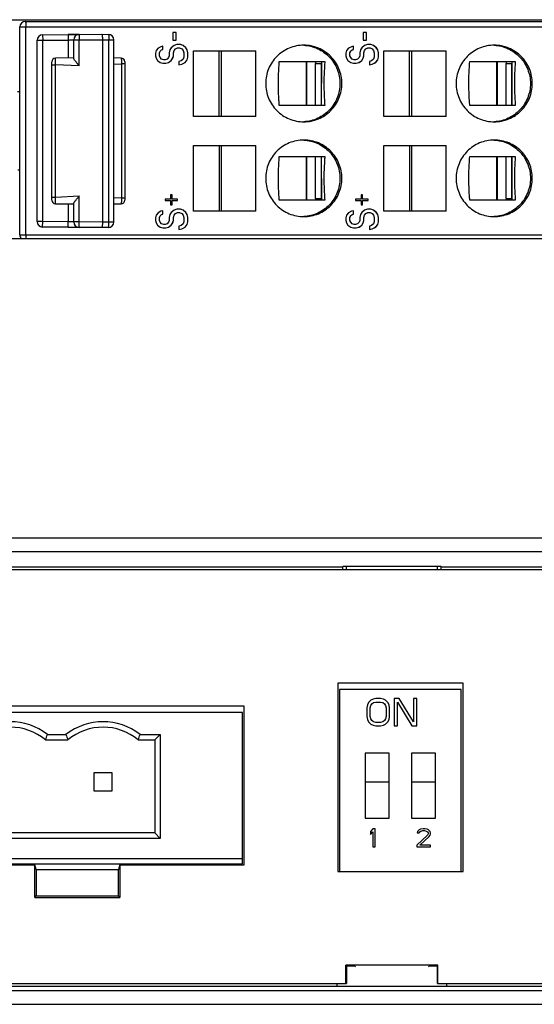
# Model space of a CAD drawing. Units: millimetres. Extents: x 0 to 420, y 0 to 297.
# Drawn here: x 129 to 157, y 181 to 235 of the extents above; entities that cross this region are included whole.
import ezdxf

# ---------------------------------------------------------------- set-up
doc = ezdxf.new("R2010")
doc.units = ezdxf.units.MM
doc.header["$LTSCALE"] = 23.1
doc.layers.get('0').update_dxf_attribs({"linetype": 'CONTINUOUS'})
doc.layers.add('03_ALL_AXES', color=7, linetype='CONTINUOUS')
doc.layers.add('11_ROUND_FEAT', color=7, linetype='CONTINUOUS')

msp = doc.modelspace()

# ---------------------------------------------------------------- linework, layer by layer
at = {"color": 7, "linetype": 'Continuous'}
for p, q in [((126.16, 234.928), (190.11, 234.928)), ((137.589, 234.228), (137.589, 233.808)), ((137.78, 234.228), (137.589, 234.228)), ((137.78, 233.808), (137.78, 234.228)), ((148.032, 234.228), (148.032, 233.808)), ((148.222, 234.228), (148.032, 234.228)), ((148.222, 233.808), (148.222, 234.228)), ((136.789, 233.358), (136.675, 233.238)), ((136.942, 233.448), (136.789, 233.358)), ((137.056, 233.478), (136.942, 233.448)), ((136.977, 233.268), (137.053, 233.298)), ((136.98, 233.268), (137.056, 233.298)), ((137.053, 233.298), (137.053, 233.478)), ((137.056, 233.298), (137.053, 233.298)), ((137.056, 233.298), (137.056, 233.478)), ((137.513, 233.388), (137.437, 233.268)), ((137.666, 233.508), (137.513, 233.388)), ((137.589, 233.808), (137.78, 233.808)), ((137.662, 233.238), (137.739, 233.328)), ((137.818, 233.568), (137.666, 233.508)), ((137.666, 233.238), (137.742, 233.328)), ((137.739, 233.328), (137.853, 233.388)), ((137.742, 233.328), (137.739, 233.328)), ((137.742, 233.328), (137.856, 233.388)), ((138.008, 233.568), (137.818, 233.568)), ((137.853, 233.388), (137.97, 233.388)), ((137.97, 233.388), (138.084, 233.328)), ((138.158, 233.508), (138.005, 233.568)), ((138.161, 233.508), (138.008, 233.568)), ((138.084, 233.328), (138.161, 233.238)), ((138.31, 233.388), (138.158, 233.508)), ((138.161, 233.508), (138.158, 233.508)), ((138.313, 233.388), (138.161, 233.508)), ((138.386, 233.268), (138.31, 233.388)), ((138.313, 233.388), (138.31, 233.388)), ((138.389, 233.268), (138.313, 233.388)), ((147.232, 233.358), (147.118, 233.238)), ((147.384, 233.448), (147.232, 233.358)), ((147.499, 233.478), (147.384, 233.448)), ((147.419, 233.268), (147.495, 233.298)), ((147.422, 233.268), (147.499, 233.298)), ((147.495, 233.298), (147.495, 233.478)), ((147.499, 233.298), (147.495, 233.298)), ((147.499, 233.298), (147.499, 233.478)), ((147.956, 233.388), (147.879, 233.268)), ((148.108, 233.508), (147.956, 233.388)), ((148.032, 233.808), (148.222, 233.808)), ((148.105, 233.238), (148.181, 233.328)), ((148.26, 233.568), (148.108, 233.508)), ((148.108, 233.238), (148.184, 233.328)), ((148.181, 233.328), (148.295, 233.388)), ((148.184, 233.328), (148.181, 233.328)), ((148.184, 233.328), (148.298, 233.388)), ((148.451, 233.568), (148.26, 233.568)), ((148.295, 233.388), (148.413, 233.388)), ((148.413, 233.388), (148.527, 233.328)), ((148.6, 233.508), (148.448, 233.568)), ((148.603, 233.508), (148.451, 233.568)), ((148.527, 233.328), (148.603, 233.238)), ((148.752, 233.388), (148.6, 233.508)), ((148.603, 233.508), (148.6, 233.508)), ((148.755, 233.388), (148.603, 233.508)), ((148.829, 233.268), (148.752, 233.388)), ((148.755, 233.388), (148.752, 233.388)), ((148.832, 233.268), (148.755, 233.388)), ((136.675, 233.238), (136.637, 233.088)), ((136.637, 233.088), (136.637, 232.938)), ((136.637, 232.938), (136.675, 232.818)), ((136.675, 232.818), (136.751, 232.698)), ((136.863, 233.118), (136.901, 233.208)), ((136.863, 232.938), (136.863, 233.118)), ((136.866, 233.118), (136.863, 233.118)), ((136.901, 232.848), (136.863, 232.938)), ((136.866, 232.938), (136.863, 232.938)), ((136.866, 233.118), (136.904, 233.208)), ((136.866, 232.938), (136.866, 233.118)), ((136.904, 232.848), (136.866, 232.938)), ((136.901, 233.208), (136.977, 233.268)), ((136.904, 233.208), (136.901, 233.208)), ((136.977, 232.758), (136.901, 232.848)), ((136.904, 232.848), (136.901, 232.848)), ((136.904, 233.208), (136.98, 233.268)), ((136.98, 232.758), (136.904, 232.848)), ((136.98, 233.268), (136.977, 233.268)), ((136.98, 232.758), (136.977, 232.758)), ((137.094, 232.728), (136.98, 232.758)), ((137.285, 232.758), (137.17, 232.728)), ((137.361, 232.848), (137.285, 232.758)), ((137.399, 232.938), (137.361, 232.848)), ((137.437, 233.268), (137.399, 233.118)), ((137.399, 233.118), (137.399, 232.938)), ((137.51, 232.698), (137.586, 232.818)), ((137.513, 232.698), (137.589, 232.818)), ((137.586, 232.818), (137.624, 232.938)), ((137.589, 232.818), (137.586, 232.818)), ((137.589, 232.818), (137.627, 232.938)), ((137.624, 233.118), (137.662, 233.238)), ((137.624, 232.938), (137.624, 233.118)), ((137.627, 233.118), (137.624, 233.118)), ((137.627, 232.938), (137.624, 232.938)), ((137.627, 233.118), (137.666, 233.238)), ((137.627, 232.938), (137.627, 233.118)), ((137.666, 233.238), (137.662, 233.238)), ((138.161, 232.758), (138.046, 232.668)), ((138.161, 233.238), (138.199, 233.118)), ((138.199, 232.878), (138.161, 232.758)), ((138.199, 233.118), (138.199, 232.878)), ((138.424, 233.118), (138.386, 233.268)), ((138.389, 233.268), (138.386, 233.268)), ((138.386, 232.728), (138.424, 232.878)), ((138.427, 233.118), (138.389, 233.268)), ((138.389, 232.728), (138.427, 232.878)), ((138.424, 232.878), (138.424, 233.118)), ((138.427, 233.118), (138.424, 233.118)), ((138.427, 232.878), (138.424, 232.878)), ((138.427, 232.878), (138.427, 233.118)), ((138.726, 229.628), (138.726, 233.228)), ((138.726, 233.228), (142.139, 233.228)), ((140.133, 229.628), (140.135, 233.228)), ((147.118, 233.238), (147.08, 233.088)), ((147.08, 233.088), (147.08, 232.938)), ((147.08, 232.938), (147.118, 232.818)), ((147.118, 232.818), (147.194, 232.698)), ((147.305, 233.118), (147.343, 233.208)), ((147.305, 232.938), (147.305, 233.118)), ((147.308, 233.118), (147.305, 233.118)), ((147.343, 232.848), (147.305, 232.938)), ((147.308, 232.938), (147.305, 232.938)), ((147.308, 233.118), (147.346, 233.208)), ((147.308, 232.938), (147.308, 233.118)), ((147.346, 232.848), (147.308, 232.938)), ((147.343, 233.208), (147.419, 233.268)), ((147.346, 233.208), (147.343, 233.208)), ((147.419, 232.758), (147.343, 232.848)), ((147.346, 232.848), (147.343, 232.848)), ((147.346, 233.208), (147.422, 233.268)), ((147.422, 232.758), (147.346, 232.848)), ((147.422, 233.268), (147.419, 233.268)), ((147.422, 232.758), (147.419, 232.758)), ((147.537, 232.728), (147.422, 232.758)), ((147.727, 232.758), (147.613, 232.728)), ((147.803, 232.848), (147.727, 232.758)), ((147.841, 232.938), (147.803, 232.848)), ((147.879, 233.268), (147.841, 233.118)), ((147.841, 233.118), (147.841, 232.938)), ((147.952, 232.698), (148.029, 232.818)), ((147.956, 232.698), (148.032, 232.818)), ((148.029, 232.818), (148.067, 232.938)), ((148.032, 232.818), (148.029, 232.818)), ((148.032, 232.818), (148.07, 232.938)), ((148.067, 233.118), (148.105, 233.238)), ((148.067, 232.938), (148.067, 233.118)), ((148.07, 233.118), (148.067, 233.118)), ((148.07, 232.938), (148.067, 232.938)), ((148.07, 233.118), (148.108, 233.238)), ((148.07, 232.938), (148.07, 233.118)), ((148.108, 233.238), (148.105, 233.238)), ((148.603, 232.758), (148.489, 232.668)), ((148.603, 233.238), (148.641, 233.118)), ((148.641, 232.878), (148.603, 232.758)), ((148.641, 233.118), (148.641, 232.878)), ((148.867, 233.118), (148.829, 233.268)), ((148.832, 233.268), (148.829, 233.268)), ((148.829, 232.728), (148.867, 232.878)), ((148.87, 233.118), (148.832, 233.268)), ((148.832, 232.728), (148.87, 232.878)), ((148.867, 232.878), (148.867, 233.118)), ((148.87, 233.118), (148.867, 233.118)), ((148.87, 232.878), (148.867, 232.878)), ((148.87, 232.878), (148.87, 233.118)), ((149.168, 229.628), (149.168, 233.228)), ((149.168, 233.228), (152.581, 233.228)), ((150.576, 229.628), (150.577, 233.228)), ((136.751, 232.698), (136.904, 232.578)), ((136.904, 232.578), (137.056, 232.548)), ((137.056, 232.548), (137.208, 232.548)), ((137.17, 232.728), (137.091, 232.728)), ((137.205, 232.548), (137.358, 232.578)), ((137.208, 232.548), (137.361, 232.578)), ((137.358, 232.578), (137.51, 232.698)), ((137.361, 232.578), (137.358, 232.578)), ((137.361, 232.578), (137.513, 232.698)), ((137.513, 232.698), (137.51, 232.698)), ((137.929, 232.458), (138.081, 232.488)), ((138.046, 232.668), (137.932, 232.638)), ((137.932, 232.638), (137.932, 232.458)), ((137.932, 232.458), (138.084, 232.488)), ((138.081, 232.488), (138.272, 232.578)), ((138.084, 232.488), (138.081, 232.488)), ((138.084, 232.488), (138.275, 232.578)), ((138.272, 232.578), (138.386, 232.728)), ((138.275, 232.578), (138.272, 232.578)), ((138.275, 232.578), (138.389, 232.728)), ((138.389, 232.728), (138.386, 232.728)), ((143.434, 232.628), (145.928, 232.628)), ((144.904, 232.628), (144.904, 230.228)), ((144.926, 232.628), (144.926, 230.228)), ((145.424, 230.228), (145.424, 232.528)), ((145.424, 232.528), (145.742, 232.528)), ((145.44, 232.528), (145.43, 232.628)), ((145.754, 230.228), (145.756, 232.628)), ((147.194, 232.698), (147.346, 232.578)), ((147.346, 232.578), (147.499, 232.548)), ((147.499, 232.548), (147.651, 232.548)), ((147.613, 232.728), (147.534, 232.728)), ((147.648, 232.548), (147.8, 232.578)), ((147.651, 232.548), (147.803, 232.578)), ((147.8, 232.578), (147.952, 232.698)), ((147.803, 232.578), (147.8, 232.578)), ((147.803, 232.578), (147.956, 232.698)), ((147.956, 232.698), (147.952, 232.698)), ((148.371, 232.458), (148.524, 232.488)), ((148.489, 232.668), (148.375, 232.638)), ((148.375, 232.638), (148.375, 232.458)), ((148.375, 232.458), (148.527, 232.488)), ((148.524, 232.488), (148.714, 232.578)), ((148.527, 232.488), (148.524, 232.488)), ((148.527, 232.488), (148.717, 232.578)), ((148.714, 232.578), (148.829, 232.728)), ((148.717, 232.578), (148.714, 232.578)), ((148.717, 232.578), (148.832, 232.728)), ((148.832, 232.728), (148.829, 232.728)), ((153.877, 232.628), (156.371, 232.628)), ((155.347, 232.628), (155.347, 230.228)), ((155.369, 232.628), (155.369, 230.228)), ((155.867, 230.228), (155.867, 232.528)), ((155.867, 232.528), (156.185, 232.528)), ((155.883, 232.528), (155.872, 232.628)), ((156.197, 230.228), (156.198, 232.628)), ((129.21, 230.978), (129.081, 230.977)), ((145.928, 230.228), (143.434, 230.228)), ((156.371, 230.228), (153.877, 230.228)), ((142.139, 229.628), (138.726, 229.628)), ((152.581, 229.628), (149.168, 229.628)), ((138.726, 224.428), (138.726, 228.028)), ((138.726, 228.028), (142.139, 228.028)), ((140.133, 228.028), (140.135, 224.428)), ((149.168, 224.428), (149.168, 228.028)), ((149.168, 228.028), (152.581, 228.028)), ((150.576, 228.028), (150.577, 224.428)), ((143.434, 227.428), (145.928, 227.428)), ((144.904, 227.428), (144.904, 225.028)), ((144.926, 227.428), (144.926, 225.028)), ((145.424, 225.128), (145.424, 227.428)), ((145.756, 225.028), (145.754, 227.428)), ((153.877, 227.428), (156.371, 227.428)), ((155.347, 227.428), (155.347, 225.028)), ((155.369, 227.428), (155.369, 225.028)), ((155.867, 225.128), (155.867, 227.428)), ((156.198, 225.028), (156.197, 227.428)), ((129.21, 226.678), (129.102, 226.679)), ((137.475, 225.318), (137.475, 225.078)), ((137.551, 225.318), (137.475, 225.318)), ((137.551, 225.078), (137.551, 225.318)), ((147.918, 225.318), (147.918, 225.078)), ((147.994, 225.318), (147.918, 225.318)), ((147.994, 225.078), (147.994, 225.318)), ((137.17, 225.078), (137.17, 225.018)), ((137.475, 225.078), (137.17, 225.078)), ((137.17, 225.018), (137.475, 225.018)), ((137.475, 225.018), (137.475, 224.778)), ((137.475, 224.778), (137.551, 224.778)), ((137.856, 225.078), (137.548, 225.078)), ((137.548, 225.018), (137.856, 225.018)), ((137.551, 224.778), (137.551, 225.018)), ((137.856, 225.018), (137.856, 225.078)), ((145.928, 225.028), (143.434, 225.028)), ((145.424, 225.128), (145.742, 225.128)), ((145.43, 225.028), (145.44, 225.128)), ((147.613, 225.078), (147.613, 225.018)), ((147.918, 225.078), (147.613, 225.078)), ((147.613, 225.018), (147.918, 225.018)), ((147.918, 225.018), (147.918, 224.778)), ((147.918, 224.778), (147.994, 224.778)), ((148.298, 225.078), (147.991, 225.078)), ((147.991, 225.018), (148.298, 225.018)), ((147.994, 224.778), (147.994, 225.018)), ((148.298, 225.018), (148.298, 225.078)), ((156.371, 225.028), (153.877, 225.028)), ((155.867, 225.128), (156.185, 225.128)), ((155.872, 225.028), (155.883, 225.128)), ((136.675, 224.208), (136.637, 224.058)), ((136.789, 224.328), (136.675, 224.208)), ((136.942, 224.418), (136.789, 224.328)), ((136.863, 224.088), (136.901, 224.178)), ((136.866, 224.088), (136.904, 224.178)), ((136.901, 224.178), (136.977, 224.238)), ((136.904, 224.178), (136.901, 224.178)), ((136.904, 224.178), (136.98, 224.238)), ((137.056, 224.448), (136.942, 224.418)), ((136.977, 224.238), (137.053, 224.268)), ((136.98, 224.238), (136.977, 224.238)), ((136.98, 224.238), (137.056, 224.268)), ((137.053, 224.268), (137.053, 224.448)), ((137.056, 224.268), (137.053, 224.268)), ((137.056, 224.268), (137.056, 224.448)), ((137.437, 224.238), (137.399, 224.088)), ((137.513, 224.358), (137.437, 224.238)), ((137.666, 224.478), (137.513, 224.358)), ((137.624, 224.088), (137.662, 224.208)), ((137.627, 224.088), (137.666, 224.208)), ((137.662, 224.208), (137.739, 224.298)), ((137.666, 224.208), (137.662, 224.208)), ((137.818, 224.538), (137.666, 224.478)), ((137.666, 224.208), (137.742, 224.298)), ((137.739, 224.298), (137.853, 224.358)), ((137.742, 224.298), (137.739, 224.298)), ((137.742, 224.298), (137.856, 224.358)), ((138.008, 224.538), (137.818, 224.538)), ((137.853, 224.358), (137.97, 224.358)), ((137.97, 224.358), (138.084, 224.298)), ((138.158, 224.478), (138.005, 224.538)), ((138.161, 224.478), (138.008, 224.538)), ((138.084, 224.298), (138.161, 224.208)), ((138.31, 224.358), (138.158, 224.478)), ((138.161, 224.478), (138.158, 224.478)), ((138.313, 224.358), (138.161, 224.478)), ((138.161, 224.208), (138.199, 224.088)), ((138.386, 224.238), (138.31, 224.358)), ((138.313, 224.358), (138.31, 224.358)), ((138.389, 224.238), (138.313, 224.358)), ((138.424, 224.088), (138.386, 224.238)), ((138.389, 224.238), (138.386, 224.238)), ((138.427, 224.088), (138.389, 224.238)), ((142.139, 224.428), (138.726, 224.428)), ((147.118, 224.208), (147.08, 224.058)), ((147.232, 224.328), (147.118, 224.208)), ((147.384, 224.418), (147.232, 224.328)), ((147.305, 224.088), (147.343, 224.178)), ((147.308, 224.088), (147.346, 224.178)), ((147.343, 224.178), (147.419, 224.238)), ((147.346, 224.178), (147.343, 224.178)), ((147.346, 224.178), (147.422, 224.238)), ((147.499, 224.448), (147.384, 224.418)), ((147.419, 224.238), (147.495, 224.268)), ((147.422, 224.238), (147.419, 224.238)), ((147.422, 224.238), (147.499, 224.268)), ((147.495, 224.268), (147.495, 224.448)), ((147.499, 224.268), (147.495, 224.268)), ((147.499, 224.268), (147.499, 224.448)), ((147.879, 224.238), (147.841, 224.088)), ((147.956, 224.358), (147.879, 224.238)), ((148.108, 224.478), (147.956, 224.358)), ((148.067, 224.088), (148.105, 224.208)), ((148.07, 224.088), (148.108, 224.208)), ((148.105, 224.208), (148.181, 224.298)), ((148.108, 224.208), (148.105, 224.208)), ((148.26, 224.538), (148.108, 224.478)), ((148.108, 224.208), (148.184, 224.298)), ((148.181, 224.298), (148.295, 224.358)), ((148.184, 224.298), (148.181, 224.298)), ((148.184, 224.298), (148.298, 224.358)), ((148.451, 224.538), (148.26, 224.538)), ((148.295, 224.358), (148.413, 224.358)), ((148.413, 224.358), (148.527, 224.298)), ((148.6, 224.478), (148.448, 224.538)), ((148.603, 224.478), (148.451, 224.538)), ((148.527, 224.298), (148.603, 224.208)), ((148.752, 224.358), (148.6, 224.478)), ((148.603, 224.478), (148.6, 224.478)), ((148.755, 224.358), (148.603, 224.478)), ((148.603, 224.208), (148.641, 224.088)), ((148.829, 224.238), (148.752, 224.358)), ((148.755, 224.358), (148.752, 224.358)), ((148.832, 224.238), (148.755, 224.358)), ((148.867, 224.088), (148.829, 224.238)), ((148.832, 224.238), (148.829, 224.238)), ((148.87, 224.088), (148.832, 224.238)), ((152.581, 224.428), (149.168, 224.428)), ((136.637, 224.058), (136.637, 223.908)), ((136.637, 223.908), (136.675, 223.788)), ((136.675, 223.788), (136.751, 223.668)), ((136.751, 223.668), (136.904, 223.548)), ((136.863, 223.908), (136.863, 224.088)), ((136.866, 224.088), (136.863, 224.088)), ((136.901, 223.818), (136.863, 223.908)), ((136.866, 223.908), (136.863, 223.908)), ((136.866, 223.908), (136.866, 224.088)), ((136.904, 223.818), (136.866, 223.908)), ((136.977, 223.728), (136.901, 223.818)), ((136.904, 223.818), (136.901, 223.818)), ((136.98, 223.728), (136.904, 223.818)), ((136.98, 223.728), (136.977, 223.728)), ((137.094, 223.698), (136.98, 223.728)), ((137.17, 223.698), (137.091, 223.698)), ((137.285, 223.728), (137.17, 223.698)), ((137.361, 223.818), (137.285, 223.728)), ((137.358, 223.548), (137.51, 223.668)), ((137.399, 223.908), (137.361, 223.818)), ((137.361, 223.548), (137.513, 223.668)), ((137.399, 224.088), (137.399, 223.908)), ((137.51, 223.668), (137.586, 223.788)), ((137.513, 223.668), (137.51, 223.668)), ((137.513, 223.668), (137.589, 223.788)), ((137.586, 223.788), (137.624, 223.908)), ((137.589, 223.788), (137.586, 223.788)), ((137.589, 223.788), (137.627, 223.908)), ((137.624, 223.908), (137.624, 224.088)), ((137.627, 224.088), (137.624, 224.088)), ((137.627, 223.908), (137.624, 223.908)), ((137.627, 223.908), (137.627, 224.088)), ((138.046, 223.638), (137.932, 223.608)), ((137.932, 223.608), (137.932, 223.428)), ((138.161, 223.728), (138.046, 223.638)), ((138.199, 223.848), (138.161, 223.728)), ((138.199, 224.088), (138.199, 223.848)), ((138.272, 223.548), (138.386, 223.698)), ((138.275, 223.548), (138.389, 223.698)), ((138.386, 223.698), (138.424, 223.848)), ((138.389, 223.698), (138.386, 223.698)), ((138.389, 223.698), (138.427, 223.848)), ((138.424, 223.848), (138.424, 224.088)), ((138.427, 224.088), (138.424, 224.088)), ((138.427, 223.848), (138.424, 223.848)), ((138.427, 223.848), (138.427, 224.088)), ((147.08, 224.058), (147.08, 223.908)), ((147.08, 223.908), (147.118, 223.788)), ((147.118, 223.788), (147.194, 223.668)), ((147.194, 223.668), (147.346, 223.548)), ((147.305, 223.908), (147.305, 224.088)), ((147.308, 224.088), (147.305, 224.088)), ((147.343, 223.818), (147.305, 223.908)), ((147.308, 223.908), (147.305, 223.908)), ((147.308, 223.908), (147.308, 224.088)), ((147.346, 223.818), (147.308, 223.908)), ((147.419, 223.728), (147.343, 223.818)), ((147.346, 223.818), (147.343, 223.818)), ((147.422, 223.728), (147.346, 223.818)), ((147.422, 223.728), (147.419, 223.728)), ((147.537, 223.698), (147.422, 223.728)), ((147.613, 223.698), (147.534, 223.698)), ((147.727, 223.728), (147.613, 223.698)), ((147.803, 223.818), (147.727, 223.728)), ((147.8, 223.548), (147.952, 223.668)), ((147.841, 223.908), (147.803, 223.818)), ((147.803, 223.548), (147.956, 223.668)), ((147.841, 224.088), (147.841, 223.908)), ((147.952, 223.668), (148.029, 223.788)), ((147.956, 223.668), (147.952, 223.668)), ((147.956, 223.668), (148.032, 223.788)), ((148.029, 223.788), (148.067, 223.908)), ((148.032, 223.788), (148.029, 223.788)), ((148.032, 223.788), (148.07, 223.908)), ((148.067, 223.908), (148.067, 224.088)), ((148.07, 224.088), (148.067, 224.088)), ((148.07, 223.908), (148.067, 223.908)), ((148.07, 223.908), (148.07, 224.088)), ((148.489, 223.638), (148.375, 223.608)), ((148.375, 223.608), (148.375, 223.428)), ((148.603, 223.728), (148.489, 223.638)), ((148.641, 223.848), (148.603, 223.728)), ((148.641, 224.088), (148.641, 223.848)), ((148.714, 223.548), (148.829, 223.698)), ((148.717, 223.548), (148.832, 223.698)), ((148.829, 223.698), (148.867, 223.848)), ((148.832, 223.698), (148.829, 223.698)), ((148.832, 223.698), (148.87, 223.848)), ((148.867, 223.848), (148.867, 224.088)), ((148.87, 224.088), (148.867, 224.088)), ((148.87, 223.848), (148.867, 223.848)), ((148.87, 223.848), (148.87, 224.088)), ((136.904, 223.548), (137.056, 223.518)), ((137.056, 223.518), (137.208, 223.518)), ((137.205, 223.518), (137.358, 223.548)), ((137.208, 223.518), (137.361, 223.548)), ((137.361, 223.548), (137.358, 223.548)), ((137.929, 223.428), (138.081, 223.458)), ((137.932, 223.428), (138.084, 223.458)), ((138.081, 223.458), (138.272, 223.548)), ((138.084, 223.458), (138.081, 223.458)), ((138.084, 223.458), (138.275, 223.548)), ((138.275, 223.548), (138.272, 223.548)), ((147.346, 223.548), (147.499, 223.518)), ((147.499, 223.518), (147.651, 223.518)), ((147.648, 223.518), (147.8, 223.548)), ((147.651, 223.518), (147.803, 223.548)), ((147.803, 223.548), (147.8, 223.548)), ((148.371, 223.428), (148.524, 223.458)), ((148.375, 223.428), (148.527, 223.458)), ((148.524, 223.458), (148.714, 223.548)), ((148.527, 223.458), (148.524, 223.458)), ((148.527, 223.458), (148.717, 223.548)), ((148.717, 223.548), (148.714, 223.548)), ((127.96, 222.928), (199.11, 222.928)), ((101.26, 204.778), (197.96, 204.778)), ((113.81, 204.928), (146.91, 204.928)), ((146.91, 204.778), (146.91, 204.947)), ((152.31, 204.947), (146.91, 204.947)), ((147.11, 204.778), (147.11, 204.947)), ((152.11, 204.778), (152.11, 204.947)), ((152.31, 204.778), (152.31, 204.947)), ((152.31, 204.928), (185.41, 204.928)), ((153.506, 198.543), (146.635, 198.543)), ((146.635, 198.543), (146.635, 188.213)), ((153.41, 198.198), (146.73, 198.198)), ((146.73, 198.198), (146.73, 188.213)), ((153.41, 188.213), (153.41, 198.198)), ((153.506, 188.213), (153.506, 198.543)), ((148.574, 197.666), (148.449, 197.602)), ((148.73, 197.698), (148.574, 197.666)), ((148.98, 197.698), (148.73, 197.698)), ((149.137, 197.666), (148.98, 197.698)), ((149.262, 197.602), (149.137, 197.666)), ((150.012, 197.698), (149.73, 197.698)), ((149.73, 197.698), (149.73, 196.198)), ((150.793, 196.422), (150.012, 197.698)), ((150.98, 197.698), (150.793, 197.698)), ((150.793, 197.698), (150.793, 196.422)), ((150.98, 196.198), (150.98, 197.698)), ((141.506, 197.273), (105.715, 197.273)), ((141.506, 188.583), (141.506, 197.273)), ((148.262, 197.347), (148.23, 197.188)), ((148.23, 197.188), (148.23, 196.709)), ((148.324, 197.475), (148.262, 197.347)), ((148.449, 197.602), (148.324, 197.475)), ((148.418, 197.188), (148.449, 197.315)), ((148.418, 196.709), (148.418, 197.188)), ((148.449, 197.315), (148.512, 197.411)), ((148.512, 197.411), (148.605, 197.475)), ((148.605, 197.475), (148.73, 197.507)), ((148.73, 197.507), (148.98, 197.507)), ((148.98, 197.507), (149.105, 197.475)), ((149.105, 197.475), (149.199, 197.411)), ((149.199, 197.411), (149.262, 197.315)), ((149.387, 197.475), (149.262, 197.602)), ((149.262, 197.315), (149.293, 197.188)), ((149.293, 197.188), (149.293, 196.709)), ((149.449, 197.347), (149.387, 197.475)), ((149.48, 197.188), (149.449, 197.347)), ((149.48, 196.709), (149.48, 197.188)), ((149.918, 197.507), (150.699, 196.198)), ((149.918, 196.198), (149.918, 197.507)), ((141.41, 196.928), (105.81, 196.928)), ((141.41, 188.628), (141.41, 196.928)), ((148.23, 196.709), (148.262, 196.549)), ((148.449, 196.581), (148.418, 196.709)), ((148.512, 196.485), (148.449, 196.581)), ((149.262, 196.581), (149.199, 196.485)), ((149.293, 196.709), (149.262, 196.581)), ((149.449, 196.549), (149.48, 196.709)), ((148.262, 196.549), (148.324, 196.422)), ((148.324, 196.422), (148.449, 196.294)), ((148.449, 196.294), (148.574, 196.23)), ((148.605, 196.422), (148.512, 196.485)), ((148.574, 196.23), (148.73, 196.198)), ((148.73, 196.39), (148.605, 196.422)), ((148.98, 196.39), (148.73, 196.39)), ((148.73, 196.198), (148.98, 196.198)), ((149.105, 196.422), (148.98, 196.39)), ((148.98, 196.198), (149.137, 196.23)), ((149.199, 196.485), (149.105, 196.422)), ((149.137, 196.23), (149.262, 196.294)), ((149.262, 196.294), (149.387, 196.422)), ((149.387, 196.422), (149.449, 196.549)), ((149.73, 196.198), (149.918, 196.198)), ((150.699, 196.198), (150.98, 196.198)), ((130.723, 195.728), (131.738, 195.728)), ((135.803, 195.728), (136.91, 195.728)), ((136.61, 195.428), (136.91, 195.728)), ((136.91, 195.728), (136.91, 190.028)), ((130.617, 195.428), (131.844, 195.428)), ((135.697, 195.428), (136.61, 195.428)), ((136.61, 195.428), (136.61, 190.328)), ((149.45, 194.698), (148.15, 194.698)), ((148.15, 194.698), (148.15, 191.128)), ((149.45, 191.128), (149.45, 194.698)), ((151.99, 194.698), (150.69, 194.698)), ((150.69, 194.698), (150.69, 191.128)), ((151.99, 191.128), (151.99, 194.698)), ((133.27, 193.628), (133.27, 192.628)), ((134.27, 193.628), (133.27, 193.628)), ((134.27, 192.628), (134.27, 193.628)), ((148.15, 193.128), (149.45, 193.128)), ((150.69, 193.128), (151.99, 193.128)), ((133.27, 192.628), (134.27, 192.628)), ((148.15, 191.128), (149.45, 191.128)), ((150.69, 191.128), (151.99, 191.128)), ((136.61, 190.328), (110.61, 190.328)), ((136.61, 190.328), (136.91, 190.028)), ((148.555, 190.558), (148.43, 190.409)), ((148.43, 190.409), (148.43, 190.239)), ((148.43, 190.239), (148.555, 190.388)), ((148.68, 190.558), (148.555, 190.558)), ((148.555, 190.388), (148.555, 189.558)), ((148.68, 189.558), (148.68, 190.558)), ((151.554, 190.196), (150.97, 189.665)), ((151.012, 190.409), (150.991, 190.324)), ((150.991, 190.324), (151.095, 190.324)), ((151.095, 190.494), (151.012, 190.409)), ((151.179, 190.537), (151.095, 190.494)), ((151.095, 190.324), (151.137, 190.388)), ((151.137, 190.388), (151.2, 190.431)), ((151.137, 189.665), (151.658, 190.133)), ((151.325, 190.558), (151.179, 190.537)), ((151.2, 190.431), (151.304, 190.452)), ((151.304, 190.452), (151.387, 190.452)), ((151.408, 190.558), (151.325, 190.558)), ((151.387, 190.452), (151.491, 190.431)), ((151.533, 190.537), (151.408, 190.558)), ((151.491, 190.431), (151.554, 190.388)), ((151.616, 190.494), (151.533, 190.537)), ((151.554, 190.388), (151.595, 190.324)), ((151.595, 190.282), (151.554, 190.196)), ((151.595, 190.324), (151.595, 190.282)), ((151.7, 190.409), (151.616, 190.494)), ((151.658, 190.133), (151.7, 190.196)), ((151.72, 190.324), (151.7, 190.409)), ((151.7, 190.196), (151.72, 190.282)), ((151.72, 190.282), (151.72, 190.324)), ((136.91, 190.028), (110.31, 190.028)), ((148.555, 189.558), (148.68, 189.558)), ((150.97, 189.665), (150.97, 189.558)), ((150.97, 189.558), (151.72, 189.558)), ((151.72, 189.665), (151.137, 189.665)), ((151.72, 189.558), (151.72, 189.665)), ((105.81, 188.928), (141.41, 188.928)), ((105.81, 188.628), (141.41, 188.628)), ((117.198, 188.583), (130.023, 188.583)), ((130.11, 188.321), (130.023, 188.583)), ((130.023, 186.791), (130.023, 188.583)), ((134.698, 188.583), (134.61, 188.321)), ((134.698, 188.583), (141.506, 188.583)), ((134.698, 188.583), (134.698, 186.791)), ((130.11, 188.321), (134.61, 188.321)), ((130.11, 188.321), (130.11, 186.878)), ((134.61, 186.878), (134.61, 188.321)), ((146.635, 188.213), (153.506, 188.213)), ((130.023, 186.791), (130.11, 186.878)), ((130.11, 186.878), (134.61, 186.878)), ((134.698, 186.791), (134.61, 186.878)), ((130.023, 186.791), (134.698, 186.791)), ((152.133, 183.071), (147.088, 183.071)), ((147.088, 183.071), (147.11, 183.048)), ((147.088, 182.078), (147.088, 183.071)), ((152.133, 183.071), (152.11, 183.048)), ((152.133, 182.078), (152.133, 183.071)), ((147.541, 183.048), (147.11, 183.048)), ((147.11, 183.048), (147.11, 182.078)), ((147.576, 183.012), (147.11, 183.012)), ((147.541, 183.048), (147.61, 182.978)), ((151.61, 182.978), (151.68, 183.048)), ((152.11, 183.012), (151.645, 183.012)), ((152.11, 183.048), (151.68, 183.048)), ((152.11, 182.078), (152.11, 183.048)), ((113.61, 182.078), (147.11, 182.078)), ((146.61, 181.928), (146.61, 182.078)), ((152.11, 182.078), (185.61, 182.078)), ((152.61, 181.928), (152.61, 182.078)), ((101.11, 181.928), (198.11, 181.928)), ((100.86, 180.928), (198.36, 180.928))]:
    msp.add_line(p, q, dxfattribs=at)
at = {"color": 9, "linetype": 'Continuous'}
for p, q in [((140.246, 233.228), (140.246, 229.628)), ((150.689, 233.228), (150.689, 229.628)), ((145.742, 230.228), (145.742, 232.528)), ((156.185, 230.228), (156.185, 232.528)), ((140.246, 228.028), (140.246, 224.428)), ((150.689, 228.028), (150.689, 224.428)), ((145.742, 225.128), (145.742, 227.428)), ((156.185, 225.128), (156.185, 227.428)), ((100.11, 206.503), (199.11, 206.503)), ((100.86, 205.753), (198.36, 205.753)), ((100.11, 181.678), (199.11, 181.678))]:
    msp.add_line(p, q, dxfattribs=at)
at = {"color": 7, "linetype": 'Continuous'}
for centre, radius, start, end in [((128.69, 193.128), 3.3, 51.9879, 128.0121), ((128.69, 193.128), 3, 50.0555, 129.9445), ((133.77, 193.128), 3.3, 51.9879, 128.0121), ((133.77, 193.128), 3, 50.0555, 129.9445), ((112.878, 201.871), 18.872, 340.0393, 341.0054), ((149.583, 201.871), 18.872, 198.9946, 199.9607), ((117.958, 201.871), 18.872, 340.0393, 341.0054)]:
    msp.add_arc(centre, radius, start, end, dxfattribs=at)
for points, knots in [([(143.382, 231.428), (143.382, 231.537), (143.388, 231.937), (143.413, 232.337), (143.434, 232.628)], [0, 0, 0, 0, 0.271575, 1, 1, 1, 1]), ([(145.928, 232.628), (145.922, 232.536), (145.895, 232.137), (145.879, 231.736), (145.879, 231.428)], [0, 0, 0, 0, 0.230606, 1, 1, 1, 1]), ([(153.825, 231.428), (153.825, 231.537), (153.831, 231.937), (153.855, 232.337), (153.877, 232.628)], [0, 0, 0, 0, 0.271575, 1, 1, 1, 1]), ([(156.371, 232.628), (156.364, 232.536), (156.337, 232.137), (156.322, 231.736), (156.322, 231.428)], [0, 0, 0, 0, 0.230606, 1, 1, 1, 1]), ([(143.434, 230.228), (143.428, 230.32), (143.4, 230.719), (143.382, 231.12), (143.382, 231.428)], [0, 0, 0, 0, 0.229504, 1, 1, 1, 1]), ([(145.879, 231.428), (145.879, 231.32), (145.884, 230.92), (145.907, 230.52), (145.928, 230.228)], [0, 0, 0, 0, 0.269653, 1, 1, 1, 1]), ([(153.877, 230.228), (153.87, 230.32), (153.842, 230.719), (153.825, 231.12), (153.825, 231.428)], [0, 0, 0, 0, 0.229504, 1, 1, 1, 1]), ([(156.322, 231.428), (156.322, 231.32), (156.327, 230.92), (156.35, 230.52), (156.371, 230.228)], [0, 0, 0, 0, 0.269653, 1, 1, 1, 1]), ([(143.382, 226.228), (143.382, 226.337), (143.388, 226.737), (143.413, 227.137), (143.434, 227.428)], [0, 0, 0, 0, 0.271575, 1, 1, 1, 1]), ([(145.928, 227.428), (145.922, 227.336), (145.895, 226.937), (145.879, 226.536), (145.879, 226.228)], [0, 0, 0, 0, 0.230606, 1, 1, 1, 1]), ([(153.825, 226.228), (153.825, 226.337), (153.831, 226.737), (153.855, 227.137), (153.877, 227.428)], [0, 0, 0, 0, 0.271575, 1, 1, 1, 1]), ([(156.371, 227.428), (156.364, 227.336), (156.337, 226.937), (156.322, 226.536), (156.322, 226.228)], [0, 0, 0, 0, 0.230606, 1, 1, 1, 1]), ([(143.434, 225.028), (143.428, 225.12), (143.4, 225.519), (143.382, 225.92), (143.382, 226.228)], [0, 0, 0, 0, 0.229504, 1, 1, 1, 1]), ([(145.879, 226.228), (145.879, 226.12), (145.884, 225.72), (145.907, 225.32), (145.928, 225.028)], [0, 0, 0, 0, 0.269653, 1, 1, 1, 1]), ([(153.877, 225.028), (153.87, 225.12), (153.842, 225.519), (153.825, 225.92), (153.825, 226.228)], [0, 0, 0, 0, 0.229504, 1, 1, 1, 1]), ([(156.322, 226.228), (156.322, 226.12), (156.327, 225.72), (156.35, 225.32), (156.371, 225.028)], [0, 0, 0, 0, 0.269653, 1, 1, 1, 1])]:
    msp.add_open_spline(points, degree=3, knots=knots, dxfattribs=at)
at = {"layer": '03_ALL_AXES', "color": 7, "linetype": 'Continuous'}
for p, q in [((142.139, 229.628), (142.139, 233.228)), ((152.581, 229.628), (152.581, 233.228)), ((142.139, 224.428), (142.139, 228.028)), ((152.581, 224.428), (152.581, 228.028))]:
    msp.add_line(p, q, dxfattribs=at)
for points, knots in [([(144.774, 233.528), (144.503, 233.528), (143.953, 233.419), (143.259, 232.951), (142.794, 232.252), (142.632, 231.428), (142.794, 230.604), (143.259, 229.905), (143.953, 229.438), (144.503, 229.328), (144.774, 229.328)], [0, 0, 0, 0, 0.124692, 0.249552, 0.374683, 0.5, 0.625317, 0.750448, 0.875308, 1, 1, 1, 1]), ([(144.773, 233.526), (145.036, 233.512), (145.563, 233.384), (146.22, 232.91), (146.657, 232.227), (146.758, 231.693), (146.758, 231.428)], [0, 0, 0, 0, 0.24943, 0.499154, 0.749381, 1, 1, 1, 1]), ([(144.774, 229.328), (145.046, 229.328), (145.596, 229.438), (146.29, 229.905), (146.754, 230.604), (146.917, 231.428), (146.754, 232.252), (146.29, 232.951), (145.596, 233.419), (145.046, 233.528), (144.774, 233.528)], [0, 0, 0, 0, 0.124692, 0.249552, 0.374683, 0.5, 0.625317, 0.750448, 0.875308, 1, 1, 1, 1]), ([(155.217, 233.528), (154.945, 233.528), (154.395, 233.419), (153.701, 232.951), (153.237, 232.252), (153.074, 231.428), (153.237, 230.604), (153.701, 229.905), (154.395, 229.438), (154.945, 229.328), (155.217, 229.328)], [0, 0, 0, 0, 0.124692, 0.249552, 0.374683, 0.5, 0.625317, 0.750448, 0.875308, 1, 1, 1, 1]), ([(155.216, 233.526), (155.479, 233.512), (156.005, 233.384), (156.663, 232.91), (157.099, 232.227), (157.201, 231.693), (157.201, 231.428)], [0, 0, 0, 0, 0.24943, 0.499154, 0.749381, 1, 1, 1, 1]), ([(155.217, 229.328), (155.489, 229.328), (156.038, 229.438), (156.733, 229.905), (157.197, 230.604), (157.36, 231.428), (157.197, 232.252), (156.733, 232.951), (156.038, 233.419), (155.489, 233.528), (155.217, 233.528)], [0, 0, 0, 0, 0.124692, 0.249552, 0.374683, 0.5, 0.625317, 0.750448, 0.875308, 1, 1, 1, 1]), ([(146.758, 231.428), (146.758, 231.164), (146.657, 230.629), (146.22, 229.946), (145.563, 229.473), (145.036, 229.344), (144.773, 229.331)], [0, 0, 0, 0, 0.250619, 0.500846, 0.75057, 1, 1, 1, 1]), ([(157.201, 231.428), (157.201, 231.164), (157.099, 230.629), (156.663, 229.946), (156.005, 229.473), (155.479, 229.344), (155.216, 229.331)], [0, 0, 0, 0, 0.250619, 0.500846, 0.75057, 1, 1, 1, 1]), ([(144.774, 228.328), (144.503, 228.328), (143.953, 228.219), (143.259, 227.751), (142.794, 227.052), (142.632, 226.228), (142.794, 225.404), (143.259, 224.705), (143.953, 224.238), (144.503, 224.128), (144.774, 224.128)], [0, 0, 0, 0, 0.124692, 0.249552, 0.374683, 0.5, 0.625317, 0.750448, 0.875308, 1, 1, 1, 1]), ([(144.773, 228.326), (145.036, 228.312), (145.563, 228.184), (146.22, 227.71), (146.657, 227.027), (146.758, 226.493), (146.758, 226.228)], [0, 0, 0, 0, 0.24943, 0.499154, 0.749381, 1, 1, 1, 1]), ([(144.774, 224.128), (145.046, 224.128), (145.596, 224.238), (146.29, 224.705), (146.754, 225.404), (146.917, 226.228), (146.754, 227.052), (146.29, 227.751), (145.596, 228.219), (145.046, 228.328), (144.774, 228.328)], [0, 0, 0, 0, 0.124692, 0.249552, 0.374683, 0.5, 0.625317, 0.750448, 0.875308, 1, 1, 1, 1]), ([(155.217, 228.328), (154.945, 228.328), (154.395, 228.219), (153.701, 227.751), (153.237, 227.052), (153.074, 226.228), (153.237, 225.404), (153.701, 224.705), (154.395, 224.238), (154.945, 224.128), (155.217, 224.128)], [0, 0, 0, 0, 0.124692, 0.249552, 0.374683, 0.5, 0.625317, 0.750448, 0.875308, 1, 1, 1, 1]), ([(155.216, 228.326), (155.479, 228.312), (156.005, 228.184), (156.663, 227.71), (157.099, 227.027), (157.201, 226.493), (157.201, 226.228)], [0, 0, 0, 0, 0.24943, 0.499154, 0.749381, 1, 1, 1, 1]), ([(155.217, 224.128), (155.489, 224.128), (156.038, 224.238), (156.733, 224.705), (157.197, 225.404), (157.36, 226.228), (157.197, 227.052), (156.733, 227.751), (156.038, 228.219), (155.489, 228.328), (155.217, 228.328)], [0, 0, 0, 0, 0.124692, 0.249552, 0.374683, 0.5, 0.625317, 0.750448, 0.875308, 1, 1, 1, 1]), ([(146.758, 226.228), (146.758, 225.964), (146.657, 225.429), (146.22, 224.746), (145.563, 224.273), (145.036, 224.144), (144.773, 224.131)], [0, 0, 0, 0, 0.250619, 0.500846, 0.75057, 1, 1, 1, 1]), ([(157.201, 226.228), (157.201, 225.964), (157.099, 225.429), (156.663, 224.746), (156.005, 224.273), (155.479, 224.144), (155.216, 224.131)], [0, 0, 0, 0, 0.250619, 0.500846, 0.75057, 1, 1, 1, 1])]:
    msp.add_open_spline(points, degree=3, knots=knots, dxfattribs=at)
at = {"layer": '11_ROUND_FEAT', "color": 7, "linetype": 'Continuous'}
for p, q in [((129.21, 223.128), (129.21, 234.528)), ((129.51, 234.828), (190.11, 234.828)), ((130.458, 234.101), (131.865, 234.114)), ((132.458, 234.119), (131.858, 234.114)), ((131.865, 234.114), (132.431, 234.118)), ((132.164, 233.861), (132.16, 233.818)), ((132.431, 234.118), (132.458, 234.118)), ((132.458, 234.117), (133.703, 234.128)), ((133.703, 234.128), (134.063, 234.125)), ((133.735, 233.828), (133.735, 223.828)), ((134.36, 223.831), (134.36, 233.825)), ((130.16, 223.855), (130.16, 233.801)), ((132.16, 232.811), (132.16, 233.817)), ((132.16, 232.828), (131.159, 232.819)), ((134.762, 232.825), (134.36, 232.828)), ((130.96, 225.037), (130.96, 232.619)), ((134.96, 232.625), (134.96, 225.032)), ((145.742, 232.528), (145.756, 232.528)), ((156.185, 232.528), (156.198, 232.528)), ((131.159, 224.837), (132.16, 224.828)), ((132.16, 223.839), (132.16, 224.845)), ((134.36, 224.828), (134.762, 224.832)), ((145.742, 225.128), (145.756, 225.128)), ((156.185, 225.128), (156.198, 225.128)), ((131.858, 223.543), (130.458, 223.555)), ((132.431, 223.538), (131.858, 223.543)), ((131.858, 223.543), (132.458, 223.537)), ((132.458, 223.538), (132.431, 223.538)), ((133.703, 223.528), (132.458, 223.539)), ((134.063, 223.531), (133.703, 223.528))]:
    msp.add_line(p, q, dxfattribs=at)
at = {"layer": '11_ROUND_FEAT', "color": 9, "linetype": 'Continuous'}
for p, q in [((129.21, 234.528), (189.913, 234.528)), ((129.542, 223.128), (129.542, 234.528)), ((130.458, 234.101), (130.46, 233.801)), ((131.858, 234.113), (131.86, 233.813)), ((132.458, 234.117), (132.46, 233.817)), ((132.46, 233.817), (133.735, 233.828)), ((133.735, 233.828), (134.094, 233.825)), ((134.094, 223.831), (134.094, 233.825)), ((134.094, 233.825), (134.36, 233.825)), ((130.16, 233.801), (130.46, 233.801)), ((130.46, 233.801), (131.86, 233.813)), ((130.46, 223.855), (130.46, 233.801)), ((131.86, 233.813), (131.86, 232.826)), ((132.16, 233.817), (132.46, 233.817)), ((132.46, 232.397), (132.46, 233.817)), ((130.96, 232.459), (131.16, 232.459)), ((131.16, 225.197), (131.16, 232.459)), ((132.46, 232.397), (131.16, 232.459)), ((134.36, 232.493), (134.783, 232.514)), ((134.783, 232.514), (134.783, 225.143)), ((134.96, 232.514), (134.783, 232.514)), ((130.96, 225.197), (131.16, 225.197)), ((131.16, 225.197), (132.46, 225.26)), ((132.46, 223.839), (132.46, 225.26)), ((131.86, 224.831), (131.86, 223.843)), ((134.783, 225.143), (134.36, 225.163)), ((134.96, 225.143), (134.783, 225.143)), ((130.46, 223.855), (130.16, 223.855)), ((130.458, 223.555), (130.46, 223.855)), ((131.86, 223.843), (130.46, 223.855)), ((131.858, 223.543), (131.86, 223.843)), ((132.46, 223.839), (132.16, 223.839)), ((132.458, 223.539), (132.46, 223.839)), ((133.735, 223.828), (132.46, 223.839)), ((134.094, 223.831), (133.735, 223.828)), ((134.36, 223.831), (134.094, 223.831)), ((129.21, 223.128), (198.792, 223.128))]:
    msp.add_line(p, q, dxfattribs=at)
at = {"layer": '11_ROUND_FEAT', "color": 7, "linetype": 'Continuous'}
for centre, radius, start, end in [((129.51, 234.528), 0.3, 90, 180), ((130.46, 233.802), 0.3, 90.4973, 180), ((130.46, 233.801), 0.3, 90.4973, 180), ((132.46, 233.817), 0.3, 90.4973, 180), ((134.06, 233.825), 0.3, 0, 89.5027), ((131.16, 232.619), 0.2, 90.5025, 180), ((134.76, 232.625), 0.2, 0, 89.4969), ((131.16, 225.037), 0.2, 180, 269.4975), ((134.76, 225.032), 0.2, 270.5031, 360), ((130.46, 223.855), 0.3, 180, 269.5027), ((130.46, 223.855), 0.3, 180, 269.5027), ((132.46, 223.839), 0.3, 180, 269.5027), ((132.46, 223.838), 0.3, 180, 269.5043), ((134.06, 223.831), 0.3, 270.4973, 360), ((129.51, 223.128), 0.3, 180, 222.1635)]:
    msp.add_arc(centre, radius, start, end, dxfattribs=at)
at = {"layer": '11_ROUND_FEAT', "color": 9, "linetype": 'Continuous'}
for points, knots in [([(129.51, 234.828), (129.513, 234.828), (129.519, 234.819), (129.523, 234.803), (129.529, 234.774), (129.535, 234.721), (129.541, 234.637), (129.542, 234.566), (129.542, 234.528)], [0, 0, 0, 0, 0.027598, 0.086823, 0.17962, 0.302995, 0.62322, 1, 1, 1, 1]), ([(134.063, 234.125), (134.066, 234.125), (134.07, 234.119), (134.073, 234.111), (134.078, 234.096), (134.082, 234.071), (134.087, 234.035), (134.091, 233.99), (134.094, 233.919), (134.095, 233.863), (134.094, 233.825)], [0, 0, 0, 0, 0.028657, 0.054297, 0.08831, 0.18099, 0.30424, 0.453724, 0.623837, 1, 1, 1, 1]), ([(131.86, 233.813), (131.88, 233.814), (131.918, 233.814), (131.974, 233.815), (132.025, 233.816), (132.064, 233.817), (132.092, 233.817), (132.109, 233.818), (132.124, 233.818), (132.137, 233.818), (132.146, 233.818), (132.151, 233.818), (132.155, 233.818), (132.157, 233.818), (132.159, 233.818), (132.16, 233.818), (132.16, 233.818), (132.16, 233.818)], [0, 0, 0, 0, 0.19505, 0.382656, 0.555518, 0.707059, 0.772969, 0.831427, 0.881888, 0.923849, 0.956915, 0.970013, 0.980771, 0.989163, 0.995174, 0.99879, 1, 1, 1, 1]), ([(131.16, 232.459), (131.161, 232.483), (131.162, 232.529), (131.163, 232.595), (131.164, 232.657), (131.164, 232.704), (131.164, 232.737), (131.163, 232.758), (131.163, 232.776), (131.162, 232.791), (131.162, 232.803), (131.161, 232.811), (131.16, 232.816), (131.16, 232.819), (131.159, 232.819), (131.159, 232.819)], [0, 0, 0, 0, 0.194766, 0.382197, 0.554808, 0.706143, 0.771946, 0.830325, 0.880713, 0.922621, 0.955689, 0.979592, 0.994193, 0.998073, 1, 1, 1, 1]), ([(134.762, 232.825), (134.763, 232.825), (134.764, 232.822), (134.765, 232.818), (134.766, 232.81), (134.767, 232.8), (134.769, 232.787), (134.77, 232.771), (134.772, 232.753), (134.774, 232.725), (134.776, 232.684), (134.779, 232.631), (134.781, 232.574), (134.783, 232.534), (134.783, 232.514)], [0, 0, 0, 0, 0.006108, 0.021029, 0.045186, 0.078456, 0.12052, 0.171016, 0.229457, 0.295275, 0.446503, 0.618831, 0.80582, 1, 1, 1, 1]), ([(131.159, 224.837), (131.159, 224.837), (131.16, 224.838), (131.16, 224.84), (131.161, 224.845), (131.162, 224.854), (131.162, 224.865), (131.163, 224.881), (131.163, 224.899), (131.164, 224.92), (131.164, 224.953), (131.164, 225), (131.163, 225.061), (131.162, 225.128), (131.161, 225.174), (131.16, 225.197)], [0, 0, 0, 0, 0.001927, 0.005807, 0.020408, 0.044311, 0.077379, 0.119287, 0.169675, 0.228054, 0.293857, 0.445193, 0.617803, 0.805234, 1, 1, 1, 1]), ([(134.783, 225.143), (134.783, 225.123), (134.781, 225.083), (134.779, 225.025), (134.776, 224.972), (134.774, 224.932), (134.772, 224.903), (134.77, 224.885), (134.769, 224.869), (134.767, 224.856), (134.766, 224.846), (134.765, 224.838), (134.764, 224.834), (134.763, 224.832), (134.762, 224.832)], [0, 0, 0, 0, 0.19418, 0.381169, 0.553497, 0.704725, 0.770543, 0.828984, 0.87948, 0.921544, 0.954814, 0.978971, 0.993892, 1, 1, 1, 1]), ([(132.16, 223.838), (132.16, 223.838), (132.16, 223.838), (132.159, 223.838), (132.157, 223.838), (132.155, 223.838), (132.151, 223.838), (132.146, 223.838), (132.137, 223.838), (132.124, 223.839), (132.109, 223.839), (132.092, 223.839), (132.064, 223.84), (132.025, 223.84), (131.974, 223.841), (131.918, 223.842), (131.88, 223.843), (131.86, 223.843)], [0, 0, 0, 0, 0.00121, 0.004826, 0.010837, 0.019229, 0.029987, 0.043085, 0.07615, 0.118112, 0.168572, 0.227031, 0.292941, 0.444482, 0.617344, 0.80495, 1, 1, 1, 1]), ([(134.063, 223.531), (134.066, 223.531), (134.07, 223.537), (134.073, 223.545), (134.078, 223.56), (134.082, 223.585), (134.087, 223.622), (134.091, 223.667), (134.094, 223.737), (134.095, 223.793), (134.094, 223.831)], [0, 0, 0, 0, 0.028657, 0.054297, 0.08831, 0.18099, 0.30424, 0.453724, 0.623837, 1, 1, 1, 1]), ([(129.542, 223.128), (129.542, 223.11), (129.541, 223.043), (129.538, 222.975), (129.534, 222.927)], [0, 0, 0, 0, 0.271693, 1, 1, 1, 1])]:
    msp.add_open_spline(points, degree=3, knots=knots, dxfattribs=at)
at = {"layer": '11_ROUND_FEAT', "color": 7, "linetype": 'Continuous'}
for points, knots in [([(133.704, 234.128), (133.705, 234.128), (133.707, 234.128), (133.711, 234.127), (133.713, 234.125), (133.716, 234.121), (133.718, 234.115), (133.721, 234.105), (133.723, 234.092), (133.725, 234.077), (133.726, 234.06), (133.729, 234.032), (133.731, 233.993), (133.733, 233.942), (133.734, 233.886), (133.735, 233.848), (133.735, 233.828)], [0, 0, 0, 0, 0.012436, 0.024133, 0.03281, 0.04303, 0.068124, 0.10115, 0.142395, 0.191681, 0.248628, 0.312738, 0.460022, 0.628024, 0.810342, 1, 1, 1, 1]), ([(132.46, 232.397), (132.428, 232.438), (132.379, 232.499), (132.315, 232.579), (132.27, 232.636), (132.229, 232.69), (132.196, 232.737), (132.173, 232.773), (132.163, 232.797), (132.16, 232.807), (132.16, 232.811)], [0, 0, 0, 0, 0.307403, 0.456421, 0.598985, 0.731269, 0.847613, 0.939976, 0.97434, 1, 1, 1, 1]), ([(132.16, 224.845), (132.16, 224.849), (132.163, 224.86), (132.173, 224.883), (132.196, 224.919), (132.229, 224.967), (132.27, 225.02), (132.315, 225.077), (132.379, 225.158), (132.428, 225.218), (132.46, 225.26)], [0, 0, 0, 0, 0.025659, 0.060023, 0.15239, 0.268735, 0.401019, 0.543579, 0.692598, 1, 1, 1, 1]), ([(133.735, 223.828), (133.735, 223.809), (133.734, 223.77), (133.733, 223.715), (133.731, 223.663), (133.729, 223.624), (133.726, 223.597), (133.725, 223.579), (133.723, 223.564), (133.721, 223.552), (133.718, 223.542), (133.715, 223.535), (133.712, 223.529), (133.707, 223.529), (133.705, 223.528), (133.704, 223.528)], [0, 0, 0, 0, 0.189691, 0.372059, 0.540078, 0.687371, 0.751483, 0.80843, 0.857715, 0.898967, 0.931961, 0.957203, 0.975714, 0.988707, 1, 1, 1, 1])]:
    msp.add_open_spline(points, degree=3, knots=knots, dxfattribs=at)

doc.saveas('drawing.dxf')
